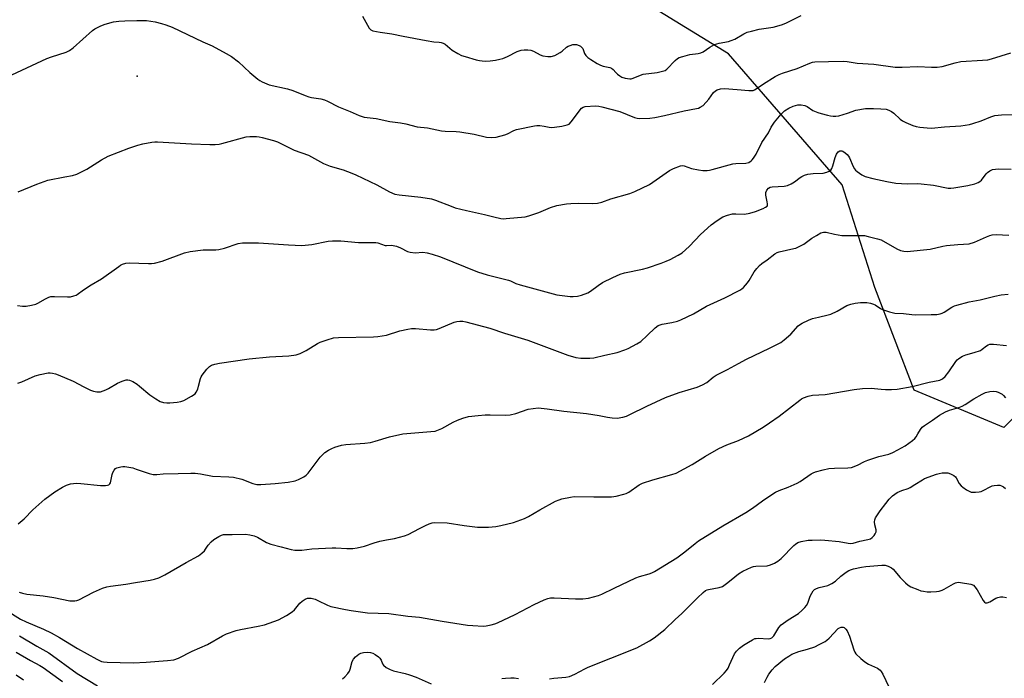
# Model space of a CAD drawing. Units: inches. Extents: x 1309763 to 1315763, y 525448 to 529448.
# Drawn here: x 1312016 to 1312402, y 525792 to 526050 of the extents above; entities that cross this region are included whole.
import ezdxf

# ---------------------------------------------------------------- set-up
doc = ezdxf.new("R2010")
doc.units = ezdxf.units.IN
doc.header["$MEASUREMENT"] = 0
for name, color, linetype in [('ELEV-Spot Elevation', 7, 'Continuous'), ('NTRL-Trees', 3, 'Continuous'), ('Undefined', 1, 'Continuous')]:
    doc.layers.add(name, color=color, linetype=linetype)

msp = doc.modelspace()

# ---------------------------------------------------------------- linework, layer by layer
at = {"layer": 'ELEV-Spot Elevation'}
msp.add_point((1312062.41, 526027.51, 500.6), dxfattribs=at)
at = {"layer": 'NTRL-Trees'}
msp.add_lwpolyline([(1312503.83, 525991.57), (1312401.7, 525889.89), (1312366.61, 525904.44), (1312351.2, 525944.67), (1312338.36, 525984.9), (1312293.85, 526036.26), (1312193.58, 526097.82), (1312174.54, 526131.14), (1312093.06, 526201.86), (1312077.65, 526210.08), (1312047.23, 526193.02), (1312033.13, 526160.37), (1312032.66, 526157.95), (1312026.46, 526126.24), (1312009.39, 526118.83)], dxfattribs=at)
at = {"layer": 'Undefined'}
for points, elevation in [([(1312150.64, 526050.96), (1312153.15, 526046.35), (1312153.82, 526045.64), (1312154.68, 526045.21), (1312157.45, 526044.68), (1312162.11, 526044.13), (1312166.54, 526043.11), (1312175.57, 526041.47), (1312178.49, 526040.98), (1312180.65, 526040.8), (1312181.43, 526040.64), (1312182.2, 526040.38), (1312182.93, 526040.01), (1312185.7, 526037.75), (1312187.87, 526036.41), (1312189.37, 526035.62), (1312190.77, 526035.14), (1312195.12, 526033.93), (1312196.43, 526033.61), (1312197.5, 526033.45), (1312198.92, 526033.42), (1312200.62, 526033.5), (1312202.67, 526033.78), (1312204.41, 526034.11), (1312205.49, 526034.47), (1312207.31, 526035.25), (1312211.1, 526037.2), (1312212.73, 526037.67), (1312213.87, 526037.82), (1312215.34, 526037.81), (1312216.49, 526037.66), (1312217.58, 526037.24), (1312220.19, 526035.9), (1312221.15, 526035.53), (1312223.11, 526035.17), (1312224.51, 526035.17), (1312225.89, 526035.64), (1312228.01, 526036.73), (1312228.73, 526037.25), (1312230.42, 526038.81), (1312231.13, 526039.25), (1312231.91, 526039.56), (1312232.98, 526039.88), (1312233.8, 526039.97), (1312234.36, 526039.89), (1312235.46, 526039.51), (1312235.97, 526039.24), (1312236.4, 526038.9), (1312236.82, 526038.3), (1312237.56, 526036.33), (1312238, 526035.63), (1312238.82, 526034.82), (1312240.02, 526033.98), (1312242.53, 526032.42), (1312243.79, 526031.76), (1312244.77, 526031.44), (1312247.38, 526030.89), (1312248.13, 526030.6), (1312248.73, 526030.14), (1312249.79, 526028.94), (1312250.44, 526028.33), (1312251.37, 526027.6), (1312252.13, 526027.15), (1312253.51, 526026.74), (1312255.23, 526026.51), (1312255.8, 526026.52), (1312256.64, 526026.72), (1312259.51, 526027.91), (1312260.53, 526028.22), (1312265.92, 526028.98), (1312268.53, 526029.54), (1312269.06, 526029.77), (1312269.7, 526030.24), (1312273.02, 526033.68), (1312273.89, 526034.4), (1312274.63, 526034.79), (1312275.99, 526035.24), (1312278.8, 526035.97), (1312282, 526036.37), (1312283.06, 526036.62), (1312284.02, 526037.07), (1312286.61, 526038.84), (1312288.39, 526039.85), (1312290.26, 526040.44), (1312293.91, 526041.14), (1312295.01, 526041.44), (1312296.33, 526042.05), (1312299.92, 526044.07), (1312301.24, 526044.68), (1312302.89, 526045.15), (1312305.96, 526045.86), (1312311.4, 526046.69), (1312314.72, 526047.59), (1312316.34, 526048.23), (1312322.42, 526051.29)], 498), ([(1312013.23, 526028), (1312026.92, 526034.37), (1312028.81, 526035.12), (1312034.59, 526036.96), (1312035.91, 526037.52), (1312037.27, 526038.57), (1312044.84, 526045.45), (1312045.79, 526046.09), (1312048.14, 526047.22), (1312049.78, 526047.81), (1312053.14, 526048.73), (1312055.13, 526049.03), (1312057.48, 526049.19), (1312062.25, 526049.33), (1312066.05, 526049.27), (1312069.44, 526048.8), (1312071.88, 526048.16), (1312073.52, 526047.64), (1312076.01, 526046.64), (1312088.07, 526040.92), (1312091.75, 526039.42), (1312097.21, 526036.4), (1312099.24, 526035.17), (1312102.09, 526033.1), (1312106.45, 526028.92), (1312109.54, 526026.39), (1312110.33, 526025.86), (1312111.36, 526025.31), (1312114.03, 526024.15), (1312121.2, 526022.58), (1312123.3, 526021.87), (1312128.15, 526019.87), (1312129.52, 526019.39), (1312130.64, 526019.16), (1312134.32, 526018.62), (1312135.65, 526018.28), (1312136.92, 526017.76), (1312141.25, 526015.46), (1312145.79, 526013.62), (1312149.32, 526012.08), (1312151.24, 526011.46), (1312155.91, 526010.88), (1312161.26, 526009.72), (1312165.5, 526009.26), (1312167.61, 526008.81), (1312172.02, 526007.7), (1312176.07, 526007.26), (1312181.56, 526006.13), (1312183.02, 526006), (1312187.21, 526005.87), (1312188.67, 526005.74), (1312194.36, 526004.73), (1312199.17, 526003.58), (1312201.14, 526003.44), (1312202.88, 526003.65), (1312206.36, 526004.5), (1312207.4, 526004.94), (1312209.84, 526006.2), (1312210.9, 526006.58), (1312217.94, 526008.07), (1312218.82, 526008.16), (1312219.99, 526008.11), (1312221.73, 526007.88), (1312223.69, 526007.5), (1312224.54, 526007.43), (1312225.72, 526007.53), (1312228.7, 526007.97), (1312230.72, 526008.38), (1312231.46, 526008.76), (1312232.25, 526009.56), (1312236.36, 526014.91), (1312236.99, 526015.41), (1312237.76, 526015.62), (1312241.8, 526015.83), (1312243.18, 526015.72), (1312244.28, 526015.54), (1312251.36, 526013.6), (1312257.05, 526011.28), (1312258.12, 526011.01), (1312259.25, 526010.89), (1312263.1, 526011.04), (1312265.13, 526011.32), (1312268.86, 526012.03), (1312276.49, 526013.88), (1312281.35, 526014.77), (1312282.19, 526015), (1312282.88, 526015.3), (1312283.97, 526016.06), (1312286.15, 526018.49), (1312288.03, 526021.05), (1312288.8, 526021.79), (1312289.47, 526022.2), (1312290.78, 526022.54), (1312292.38, 526022.62), (1312297.36, 526022.29), (1312301.91, 526021.83), (1312302.75, 526021.82), (1312303.57, 526021.94), (1312304.09, 526022.12), (1312304.8, 526022.5), (1312307.59, 526024.5), (1312312.15, 526027.31), (1312313.7, 526028.16), (1312315.05, 526028.65), (1312320.86, 526030.45), (1312325.77, 526032.6), (1312326.86, 526032.94), (1312327.71, 526033.1), (1312333.03, 526033.31), (1312339.01, 526033.41), (1312340.37, 526033.28), (1312344.26, 526032.65), (1312350.78, 526032.18), (1312359.24, 526031.06), (1312361.91, 526031.05), (1312368.05, 526031.34), (1312373.34, 526031.02), (1312375.65, 526031.05), (1312377.62, 526031.3), (1312382.62, 526032.69), (1312384.91, 526033.21), (1312393.43, 526033.74), (1312395.47, 526033.95), (1312396.9, 526034.31), (1312404.5, 526036.58)], 500), ([(1312015.69, 525982.17), (1312023.01, 525985.25), (1312027.41, 525986.72), (1312034.06, 525988.01), (1312036.98, 525988.65), (1312038.69, 525989.14), (1312040.55, 525989.97), (1312042.62, 525991.03), (1312048.33, 525994.77), (1312050.96, 525996.21), (1312059.1, 525999.26), (1312062.65, 526000.42), (1312064.62, 526000.93), (1312068.08, 526001.63), (1312069.22, 526001.77), (1312070.3, 526001.81), (1312083.69, 526001.03), (1312090.87, 526000.73), (1312092.95, 526000.75), (1312094.4, 526000.9), (1312095.45, 526001.11), (1312105.06, 526003.77), (1312106.48, 526003.91), (1312109.04, 526003.81), (1312110.18, 526003.67), (1312111.35, 526003.41), (1312115.69, 526002.3), (1312117.35, 526001.76), (1312118.63, 526001.17), (1312123.78, 525998.52), (1312129.41, 525996.53), (1312135.35, 525993.32), (1312136.62, 525992.7), (1312137.97, 525992.22), (1312143.05, 525990.75), (1312146.39, 525989.55), (1312147.97, 525988.89), (1312156.25, 525984.92), (1312161.16, 525982.19), (1312163.25, 525981.33), (1312164.96, 525981.02), (1312173.44, 525980.16), (1312177.57, 525979.47), (1312179.2, 525978.95), (1312185.3, 525976.51), (1312186.92, 525975.97), (1312191.38, 525974.84), (1312198.36, 525973.37), (1312201.97, 525972.41), (1312204.78, 525971.78), (1312205.62, 525971.67), (1312206.81, 525971.69), (1312214.26, 525972.45), (1312215.72, 525972.75), (1312217.71, 525973.4), (1312219.68, 525974.11), (1312224.22, 525976.04), (1312226.67, 525976.79), (1312230.41, 525977.45), (1312232.13, 525977.63), (1312234.99, 525977.71), (1312240.69, 525977.58), (1312242.66, 525977.79), (1312244.28, 525978.16), (1312247.82, 525979.39), (1312255.33, 525981.54), (1312257.2, 525982.3), (1312263.02, 525985.11), (1312264.28, 525985.92), (1312270.85, 525990.61), (1312272.41, 525991.38), (1312275.11, 525992.33), (1312275.92, 525992.47), (1312276.57, 525992.41), (1312279.46, 525991.37), (1312282.21, 525990.75), (1312283.83, 525990.58), (1312285.59, 525990.58), (1312286.45, 525990.69), (1312287.55, 525990.93), (1312295.62, 525993.16), (1312296.79, 525993.3), (1312300.67, 525993.46), (1312301.83, 525993.73), (1312302.82, 525994.3), (1312303.22, 525994.68), (1312303.72, 525995.32), (1312304.73, 525996.99), (1312307.03, 526001.47), (1312309.62, 526005.24), (1312310.68, 526007.57), (1312311.09, 526008.32), (1312311.97, 526009.47), (1312314.59, 526012.61), (1312315.78, 526013.88), (1312317.48, 526015.01), (1312319.26, 526015.78), (1312321.08, 526016.27), (1312322.42, 526016.32), (1312323.8, 526016.03), (1312324.67, 526015.63), (1312326.97, 526014.09), (1312328.84, 526013.28), (1312330.22, 526012.84), (1312332.74, 526012.19), (1312333.87, 526011.95), (1312334.93, 526011.85), (1312335.99, 526011.84), (1312337.1, 526012.02), (1312340.47, 526013.01), (1312343.8, 526014.12), (1312347.52, 526014.77), (1312348.67, 526014.87), (1312350.67, 526014.85), (1312353.55, 526014.73), (1312355.61, 526014.53), (1312356.73, 526014.23), (1312357.77, 526013.71), (1312358.66, 526013.01), (1312361.11, 526010.63), (1312362.07, 526010.02), (1312363.38, 526009.39), (1312366.04, 526008.21), (1312367.4, 526007.72), (1312368.81, 526007.48), (1312371.69, 526007.21), (1312373.44, 526007.19), (1312378.45, 526007.67), (1312384.83, 526008.05), (1312386.57, 526008.24), (1312388.29, 526008.53), (1312389.65, 526008.92), (1312392.86, 526010.05), (1312396.6, 526011.61), (1312398.27, 526012.04), (1312400.83, 526012.39), (1312408.41, 526012.49)], 502), ([(1312015.5, 525937.66), (1312017.51, 525937.41), (1312018.94, 525937.4), (1312020.98, 525937.77), (1312022.69, 525938.23), (1312023.46, 525938.59), (1312026.41, 525940.33), (1312027.72, 525940.91), (1312028.53, 525941.14), (1312029.98, 525941.22), (1312035.03, 525941), (1312036.19, 525941.11), (1312037.61, 525941.39), (1312038.42, 525941.67), (1312038.89, 525941.93), (1312041.39, 525943.76), (1312044.31, 525945.74), (1312048.41, 525948.04), (1312055.11, 525952.98), (1312055.84, 525953.47), (1312056.59, 525953.84), (1312057.86, 525954.18), (1312059.22, 525954.32), (1312066.83, 525954.13), (1312068, 525954.15), (1312069.13, 525954.3), (1312072.19, 525955.08), (1312080.95, 525958.28), (1312083.13, 525958.87), (1312088.2, 525959.41), (1312093.14, 525959.52), (1312094.29, 525959.62), (1312096.55, 525960.16), (1312101.92, 525961.97), (1312103.57, 525962.24), (1312109.89, 525962.22), (1312121.67, 525961.43), (1312126.79, 525961.19), (1312130.78, 525961.59), (1312137.13, 525962.81), (1312138.87, 525963), (1312142.1, 525962.93), (1312149.07, 525962.36), (1312155.78, 525962.33), (1312156.61, 525962.16), (1312159.43, 525961.21), (1312159.94, 525961.17), (1312161.91, 525961.25), (1312163.84, 525960.84), (1312165.46, 525960.28), (1312168.25, 525958.87), (1312169.29, 525958.51), (1312171.19, 525958.34), (1312174.25, 525958.52), (1312175.91, 525958.35), (1312177.81, 525957.81), (1312181.07, 525956.7), (1312195.65, 525950.81), (1312199.46, 525949.66), (1312207.75, 525947.62), (1312208.54, 525947.32), (1312210.64, 525946.31), (1312212.31, 525945.76), (1312226.67, 525941.88), (1312231.94, 525941.15), (1312233.08, 525941.13), (1312234.75, 525941.29), (1312236.41, 525941.72), (1312238.85, 525942.66), (1312239.84, 525943.25), (1312242.92, 525945.5), (1312244.63, 525946.64), (1312248.57, 525948.59), (1312251.49, 525949.91), (1312253.16, 525950.42), (1312260.22, 525951.86), (1312262.18, 525952.42), (1312267.51, 525954.24), (1312269.44, 525954.99), (1312271.06, 525955.74), (1312274.21, 525957.42), (1312275.74, 525958.33), (1312277.1, 525959.47), (1312278.61, 525960.92), (1312282.93, 525965.49), (1312287.11, 525969.21), (1312289.44, 525970.96), (1312291.65, 525972.36), (1312293.54, 525973.06), (1312295.5, 525973.56), (1312296.75, 525973.62), (1312300.12, 525973.5), (1312302.31, 525973.87), (1312304.48, 525974.52), (1312307.47, 525975.65), (1312308.46, 525976.12), (1312309.01, 525976.6), (1312309.15, 525976.94), (1312309.19, 525977.44), (1312309.09, 525978.26), (1312308.55, 525980.83), (1312308.53, 525981.93), (1312308.9, 525982.84), (1312309.54, 525983.59), (1312310.23, 525983.99), (1312311.07, 525984.17), (1312315.67, 525984.42), (1312317.05, 525984.73), (1312318.4, 525985.34), (1312319.7, 525986.05), (1312321.92, 525987.77), (1312322.61, 525988.22), (1312323.61, 525988.66), (1312324.92, 525989.1), (1312327.04, 525989.41), (1312331.02, 525989.55), (1312332.36, 525989.86), (1312333.37, 525990.22), (1312333.99, 525990.64), (1312334.41, 525991.32), (1312334.79, 525992.41), (1312335.69, 525995.59), (1312336.25, 525996.97), (1312336.89, 525997.87), (1312337.52, 525998.19), (1312338.25, 525998.2), (1312338.73, 525998.06), (1312339.62, 525997.49), (1312340.41, 525996.75), (1312340.85, 525996.18), (1312341.25, 525995.46), (1312342.69, 525992.17), (1312343.25, 525991.15), (1312343.6, 525990.7), (1312344.24, 525990.13), (1312346.15, 525988.8), (1312347.44, 525988.23), (1312350.4, 525987.42), (1312355.97, 525986.19), (1312359.42, 525985.57), (1312363.87, 525985.3), (1312367.91, 525985.4), (1312369.37, 525985.36), (1312374.25, 525984.76), (1312379.9, 525983.63), (1312381.03, 525983.59), (1312382.15, 525983.7), (1312387.59, 525984.71), (1312390.35, 525985.38), (1312391.68, 525985.81), (1312392.39, 525986.22), (1312393, 525986.77), (1312394.75, 525989.19), (1312395.34, 525989.82), (1312396.29, 525990.46), (1312397.35, 525990.88), (1312398.49, 525991.09), (1312399.65, 525991.2), (1312404.58, 525991.07)], 504), ([(1312015.59, 525907.25), (1312017.15, 525907.8), (1312022.42, 525910.1), (1312024.37, 525910.6), (1312027.48, 525911.24), (1312028.32, 525911.3), (1312029.19, 525911.2), (1312030.34, 525910.93), (1312031.46, 525910.56), (1312037.32, 525908.03), (1312041.41, 525905.79), (1312044.09, 525904.47), (1312045.19, 525904.05), (1312046.61, 525903.81), (1312047.47, 525903.81), (1312048.01, 525903.9), (1312050.11, 525904.6), (1312051.13, 525905.12), (1312054.62, 525907.24), (1312056.45, 525908.05), (1312058.1, 525908.48), (1312058.66, 525908.52), (1312059.38, 525908.42), (1312060.68, 525907.86), (1312062.41, 525906.79), (1312063.33, 525906.09), (1312067.27, 525902.7), (1312069.64, 525901.12), (1312071.36, 525900.11), (1312072.61, 525899.67), (1312073.91, 525899.47), (1312075.09, 525899.5), (1312078.04, 525899.84), (1312079.49, 525900.07), (1312080.58, 525900.43), (1312083.61, 525902.13), (1312085, 525903.1), (1312085.5, 525903.71), (1312086.09, 525904.92), (1312086.43, 525906), (1312087.2, 525909.12), (1312087.42, 525909.65), (1312087.86, 525910.41), (1312089.69, 525912.74), (1312090.7, 525913.79), (1312091.42, 525914.24), (1312092.81, 525914.72), (1312094.54, 525915.08), (1312106.26, 525916.74), (1312114.2, 525917.52), (1312121.75, 525917.98), (1312124.6, 525918.37), (1312126.21, 525918.91), (1312128.54, 525919.98), (1312132.97, 525922.73), (1312133.98, 525923.28), (1312136.69, 525924.24), (1312139.18, 525924.93), (1312141.14, 525925.08), (1312154.86, 525925.39), (1312156.59, 525925.5), (1312159.99, 525926.09), (1312165.16, 525927.71), (1312168.37, 525928.41), (1312169.83, 525928.66), (1312171.31, 525928.66), (1312177.21, 525928.13), (1312178.65, 525928.14), (1312179.51, 525928.3), (1312180.62, 525928.65), (1312186.46, 525931.19), (1312187.58, 525931.43), (1312188.73, 525931.53), (1312189.88, 525931.49), (1312191.01, 525931.28), (1312200.46, 525928.84), (1312206.18, 525926.87), (1312215.36, 525924.08), (1312223.73, 525920.99), (1312230.96, 525918.2), (1312234.1, 525917.32), (1312236.13, 525916.99), (1312239.67, 525917), (1312241.13, 525917.21), (1312245.5, 525918.14), (1312250.31, 525919.31), (1312253.3, 525920.25), (1312254.63, 525920.78), (1312258.04, 525922.66), (1312259.53, 525923.62), (1312262.05, 525925.85), (1312265.21, 525928.92), (1312266.37, 525929.78), (1312267.96, 525930.38), (1312271.77, 525930.94), (1312273.97, 525931.51), (1312275.31, 525932), (1312280.21, 525934.44), (1312285.36, 525937.37), (1312292.49, 525940.69), (1312298.33, 525943.72), (1312299.09, 525944.18), (1312299.77, 525944.74), (1312301.34, 525946.5), (1312302.03, 525947.46), (1312303.94, 525950.79), (1312304.97, 525952.1), (1312306.08, 525953.35), (1312306.95, 525954.1), (1312309.08, 525955.55), (1312312.1, 525957.85), (1312313, 525958.41), (1312313.78, 525958.73), (1312319.47, 525959.93), (1312320.3, 525960.16), (1312321.38, 525960.6), (1312323.44, 525961.67), (1312326.6, 525964.03), (1312328.34, 525965.13), (1312330.12, 525966.13), (1312331.13, 525966.45), (1312332.21, 525966.38), (1312335.41, 525965.56), (1312338.27, 525965.14), (1312339.74, 525965.08), (1312346.26, 525965.1), (1312347.14, 525965.02), (1312348.56, 525964.72), (1312352.25, 525963.82), (1312353.63, 525963.35), (1312359.88, 525959.86), (1312361.31, 525959.17), (1312362.59, 525958.9), (1312363.89, 525958.87), (1312372.87, 525959.69), (1312377.9, 525960.88), (1312379.32, 525961.12), (1312383.68, 525961.55), (1312388.16, 525961.8), (1312390.29, 525962.44), (1312394.95, 525964.56), (1312396.31, 525965.09), (1312397.12, 525965.31), (1312398.67, 525965.45), (1312403.73, 525965.16)], 506), ([(1312015.72, 525852.14), (1312018.14, 525854.06), (1312021.47, 525857.57), (1312026.26, 525861.84), (1312030.15, 525864.66), (1312033.13, 525866.5), (1312034.66, 525867.32), (1312036.3, 525867.8), (1312038.57, 525868.11), (1312040.32, 525867.99), (1312047.97, 525867.08), (1312049.96, 525867.1), (1312050.77, 525867.21), (1312051.24, 525867.37), (1312051.7, 525867.75), (1312051.93, 525868.22), (1312052.55, 525871.4), (1312052.85, 525872.2), (1312053.39, 525873.2), (1312053.91, 525873.8), (1312054.35, 525874.06), (1312055.9, 525874.5), (1312056.72, 525874.58), (1312057.55, 525874.53), (1312060.61, 525874), (1312062, 525873.59), (1312067, 525871.85), (1312068.65, 525871.5), (1312069.99, 525871.44), (1312072.52, 525871.73), (1312078.45, 525871.9), (1312083.33, 525871.96), (1312085.04, 525871.91), (1312087.21, 525871.65), (1312091.82, 525870.85), (1312098.28, 525870.57), (1312100.02, 525870.39), (1312103.38, 525869.62), (1312107.63, 525867.94), (1312109.16, 525867.58), (1312110.84, 525867.56), (1312116.33, 525867.89), (1312121.51, 525868.51), (1312124.26, 525869), (1312125.59, 525869.43), (1312127.63, 525870.51), (1312128.57, 525871.16), (1312129.36, 525871.98), (1312134.07, 525878.21), (1312135, 525879.29), (1312135.89, 525880.03), (1312137.34, 525881.02), (1312138.55, 525881.66), (1312139.81, 525882.18), (1312142.33, 525882.91), (1312144.03, 525883.26), (1312151.54, 525883.74), (1312153.75, 525884.03), (1312155.61, 525884.48), (1312161.18, 525886.22), (1312166.44, 525887.36), (1312177.32, 525888.26), (1312179.08, 525888.49), (1312180.41, 525888.89), (1312181.71, 525889.44), (1312186.13, 525891.92), (1312187.73, 525892.71), (1312189.94, 525893.56), (1312192.13, 525894.11), (1312195.86, 525894.62), (1312198.67, 525894.8), (1312200.64, 525894.84), (1312206.44, 525894.69), (1312208.43, 525894.77), (1312210.57, 525895.29), (1312215.4, 525897.03), (1312217.38, 525897.36), (1312219.38, 525897.53), (1312222.85, 525897.23), (1312229.44, 525896.25), (1312238.27, 525895.36), (1312243.23, 525894.61), (1312246.58, 525893.85), (1312248.3, 525893.6), (1312250.32, 525893.5), (1312252.56, 525893.94), (1312253.93, 525894.36), (1312255.25, 525894.91), (1312261.97, 525898.2), (1312269.24, 525901.56), (1312274.6, 525903.54), (1312278.12, 525904.64), (1312281.61, 525905.63), (1312283.68, 525906.54), (1312285.4, 525907.5), (1312287.86, 525909.56), (1312289.03, 525910.33), (1312293.52, 525912.58), (1312297.89, 525914.9), (1312301.01, 525916.67), (1312310.03, 525920.91), (1312314.35, 525923.16), (1312315.71, 525924.2), (1312318.27, 525926.49), (1312321.22, 525929.65), (1312322.08, 525930.32), (1312322.82, 525930.76), (1312325.22, 525931.87), (1312326.87, 525932.51), (1312329.17, 525933.12), (1312332.92, 525933.94), (1312334.05, 525934.26), (1312336.4, 525935.39), (1312340.27, 525937.6), (1312341.79, 525938.16), (1312343.5, 525938.52), (1312345.54, 525938.82), (1312346.7, 525938.89), (1312348.13, 525938.8), (1312349.55, 525938.54), (1312350.67, 525938.19), (1312351.39, 525937.87), (1312353.48, 525936.43), (1312354.23, 525936.06), (1312357.02, 525935.17), (1312359.01, 525934.69), (1312362.46, 525934.5), (1312365.72, 525934.12), (1312367.26, 525934.02), (1312373.26, 525934.09), (1312375.48, 525934.18), (1312376.8, 525934.36), (1312377.58, 525934.63), (1312378.31, 525935.02), (1312381.43, 525937.01), (1312382.46, 525937.53), (1312383.3, 525937.82), (1312388.21, 525939.08), (1312392.42, 525939.83), (1312398.22, 525941.26), (1312400.73, 525941.8), (1312403.48, 525942.09)], 508), ([(1312223.83, 525791.46), (1312225.48, 525791.67), (1312230.21, 525792.05), (1312231.63, 525792.36), (1312233.76, 525793.23), (1312237.66, 525795.32), (1312239, 525795.96), (1312247.86, 525799.45), (1312257.98, 525803.59), (1312263.04, 525806.3), (1312264.75, 525807.44), (1312269, 525810.75), (1312272.98, 525814.71), (1312275.59, 525817.06), (1312281.75, 525823.09), (1312284.05, 525825.28), (1312284.93, 525825.96), (1312285.53, 525826.25), (1312286.04, 525826.39), (1312290.21, 525827.12), (1312291.54, 525827.63), (1312293.7, 525829.08), (1312296.34, 525831.4), (1312297.88, 525832.58), (1312299.59, 525833.56), (1312302.94, 525835.2), (1312303.74, 525835.47), (1312304.56, 525835.59), (1312308.99, 525835.71), (1312310.35, 525836.05), (1312311.92, 525836.68), (1312313.18, 525837.47), (1312314.6, 525838.57), (1312319.55, 525843.65), (1312320.21, 525844.22), (1312321.09, 525844.77), (1312322.39, 525845.19), (1312325.15, 525845.67), (1312326.62, 525845.76), (1312329.89, 525845.8), (1312331.66, 525845.71), (1312337.19, 525845.17), (1312340.73, 525844.51), (1312341.57, 525844.44), (1312342.68, 525844.61), (1312345.36, 525845.4), (1312348.47, 525845.94), (1312349.5, 525846.31), (1312350.15, 525846.8), (1312350.91, 525847.61), (1312351.39, 525848.27), (1312351.7, 525848.98), (1312351.69, 525849.78), (1312351.26, 525851.77), (1312351.14, 525852.87), (1312351.21, 525853.68), (1312351.51, 525854.46), (1312353.26, 525857.18), (1312355.47, 525860.14), (1312356.77, 525861.73), (1312358.15, 525863.1), (1312359, 525863.81), (1312359.97, 525864.38), (1312361.83, 525865.15), (1312364.23, 525865.96), (1312364.99, 525866.32), (1312366.94, 525867.5), (1312369.85, 525869.42), (1312370.61, 525869.85), (1312375.33, 525871.59), (1312376.47, 525871.89), (1312377.59, 525872.06), (1312379, 525872.15), (1312379.83, 525872.09), (1312380.89, 525871.73), (1312382.14, 525871.05), (1312382.79, 525870.52), (1312383.1, 525870.13), (1312384.27, 525867.96), (1312385, 525867.04), (1312385.67, 525866.47), (1312387.16, 525865.49), (1312388.19, 525864.9), (1312388.98, 525864.59), (1312389.79, 525864.49), (1312390.63, 525864.51), (1312392.02, 525864.65), (1312392.83, 525864.83), (1312393.85, 525865.27), (1312396.36, 525866.66), (1312397.15, 525866.96), (1312397.95, 525867.14), (1312399.31, 525867.3), (1312400.11, 525867.26), (1312400.87, 525867.04), (1312401.58, 525866.68), (1312402.39, 525866.02)], 514), ([(1312287.63, 525789.22), (1312292.16, 525793.56), (1312293.12, 525794.62), (1312293.72, 525795.57), (1312294.36, 525796.84), (1312296.22, 525801.17), (1312297.04, 525802.27), (1312298.21, 525803.4), (1312299.79, 525804.53), (1312301.76, 525805.78), (1312303.25, 525806.67), (1312304.27, 525807.15), (1312304.81, 525807.27), (1312305.65, 525807.31), (1312309.43, 525807.05), (1312310.24, 525807.16), (1312310.83, 525807.42), (1312311.19, 525807.7), (1312311.69, 525808.3), (1312313.58, 525811.48), (1312314.49, 525812.54), (1312317.25, 525814.53), (1312321.34, 525817.06), (1312322.59, 525818.11), (1312323.77, 525819.33), (1312324.41, 525820.19), (1312324.93, 525821.1), (1312325.9, 525823.73), (1312326.49, 525824.97), (1312327.07, 525825.88), (1312327.63, 525826.44), (1312328.35, 525826.84), (1312329.4, 525827.24), (1312332.75, 525828.03), (1312334.33, 525828.79), (1312335.82, 525829.73), (1312337.89, 525831.59), (1312339.42, 525832.83), (1312340.33, 525833.48), (1312341.05, 525833.88), (1312342.06, 525834.3), (1312342.87, 525834.54), (1312345.94, 525835.15), (1312347.66, 525835.38), (1312354.02, 525835.96), (1312355.28, 525835.88), (1312356.39, 525835.52), (1312357.71, 525834.9), (1312358.39, 525834.41), (1312361.15, 525831.16), (1312363.18, 525829.02), (1312364.28, 525828.06), (1312365.31, 525827.5), (1312368.06, 525826.34), (1312369.18, 525825.94), (1312370.29, 525825.7), (1312371.7, 525825.55), (1312373.1, 525825.52), (1312375.35, 525825.59), (1312376.46, 525825.75), (1312377.59, 525826.12), (1312378.4, 525826.49), (1312381.97, 525828.63), (1312382.75, 525829.01), (1312383.28, 525829.18), (1312383.84, 525829.22), (1312384.7, 525829.16), (1312388.79, 525828.45), (1312389.83, 525828.05), (1312390.41, 525827.5), (1312391.23, 525826.3), (1312393.66, 525822.13), (1312394.17, 525821.49), (1312394.57, 525821.22), (1312395.25, 525821.2), (1312396.24, 525821.51), (1312398.6, 525822.95), (1312399.35, 525823.31), (1312400.49, 525823.57), (1312401.36, 525823.58), (1312402.79, 525823.31)], 516), ([(1312308, 525789.97), (1312309, 525792.04), (1312309.72, 525793.28), (1312310.99, 525794.9), (1312312.19, 525796.19), (1312315.89, 525799.2), (1312317.48, 525800.3), (1312318.67, 525801.01), (1312321.51, 525802.14), (1312324.91, 525803.09), (1312327.66, 525804), (1312329.48, 525804.83), (1312331.74, 525806.04), (1312332.44, 525806.53), (1312333.29, 525807.31), (1312336.92, 525811.09), (1312337.36, 525811.42), (1312338.06, 525811.68), (1312338.77, 525811.67), (1312339.17, 525811.49), (1312339.88, 525810.84), (1312340.33, 525810.17), (1312341.23, 525808.06), (1312342.99, 525802.71), (1312343.34, 525801.91), (1312343.83, 525801.2), (1312345.75, 525799.35), (1312347.35, 525798.02), (1312348.79, 525797.21), (1312352.21, 525795.59), (1312353.25, 525794.81), (1312353.74, 525794.26), (1312354.33, 525793.27), (1312356.74, 525788.23)], 518), ([(1312016.34, 525808.28), (1312023.11, 525804.17), (1312027.75, 525801.56), (1312038.86, 525793.49), (1312046.87, 525788.61)], 514), ([(1312015, 525801.91), (1312020.57, 525798.59), (1312024.23, 525796.63), (1312025.51, 525795.86), (1312033.16, 525790.3)], 516), ([(1312142.77, 525791.42), (1312143.64, 525792.18), (1312144.84, 525793.45), (1312145.46, 525794.39), (1312145.75, 525795.18), (1312146.57, 525798.18), (1312147.06, 525799.14), (1312147.85, 525799.97), (1312149.2, 525801.07), (1312149.94, 525801.48), (1312151, 525801.72), (1312152.68, 525801.82), (1312153.78, 525801.75), (1312154.58, 525801.49), (1312155.6, 525800.9), (1312156.81, 525800.03), (1312157.43, 525799.44), (1312157.84, 525798.72), (1312158.36, 525797.29), (1312158.81, 525796.7), (1312159.91, 525795.88), (1312161.41, 525795.05), (1312162.78, 525794.58), (1312167.34, 525793.46), (1312168.98, 525792.98), (1312171.6, 525792.03), (1312177.51, 525789.5)], 514), ([(1312015.03, 525793.01), (1312017.8, 525790.95)], 518), ([(1312205.18, 525791.51), (1312206.61, 525791.73), (1312208.62, 525791.85), (1312210.03, 525791.83), (1312211.64, 525791.59)], 514)]:
    msp.add_lwpolyline(points, dxfattribs=dict(at, elevation=elevation))
for points in [[(1312016.08, 525825.33, 510), (1312017.45, 525824.94, 510), (1312019.09, 525824.6, 510), (1312025.49, 525823.93, 510), (1312029.78, 525823.31, 510), (1312036, 525821.98, 510), (1312036.84, 525821.91, 510), (1312037.92, 525821.95, 510), (1312038.72, 525822.09, 510), (1312039.52, 525822.39, 510), (1312045.22, 525825.4, 510), (1312048.78, 525826.92, 510), (1312050.45, 525827.51, 510), (1312051.91, 525827.77, 510), (1312057.86, 525828.48, 510), (1312061.66, 525829.18, 510), (1312067.5, 525830.06, 510), (1312069.2, 525830.44, 510), (1312070.81, 525831.02, 510), (1312073.13, 525832.17, 510), (1312081.48, 525836.97, 510), (1312086.37, 525839.58, 510), (1312087.7, 525840.59, 510), (1312088.7, 525841.53, 510), (1312089.14, 525842.16, 510), (1312090.09, 525843.8, 510), (1312091.27, 525845.08, 510), (1312092.43, 525845.93, 510), (1312094.37, 525847.14, 510), (1312095.37, 525847.66, 510), (1312096.15, 525847.9, 510), (1312096.96, 525847.97, 510), (1312099.54, 525847.93, 510), (1312104.77, 525848.03, 510), (1312106.48, 525847.87, 510), (1312108.12, 525847.42, 510), (1312109.45, 525846.94, 510), (1312113.04, 525844.84, 510), (1312114.68, 525844.14, 510), (1312118.75, 525843.18, 510), (1312122.64, 525842.12, 510), (1312124.04, 525841.87, 510), (1312125.72, 525841.75, 510), (1312126.84, 525841.76, 510), (1312130.78, 525842.3, 510), (1312138.74, 525842.68, 510), (1312140.2, 525842.67, 510), (1312144.51, 525842.45, 510), (1312146.74, 525842.49, 510), (1312148.49, 525842.77, 510), (1312151.39, 525843.4, 510), (1312155.1, 525844.71, 510), (1312157.4, 525845.32, 510), (1312160.02, 525845.91, 510), (1312163.07, 525846.36, 510), (1312167.1, 525847.44, 510), (1312168.47, 525848, 510), (1312172.91, 525850.36, 510), (1312175.22, 525851.49, 510), (1312176.76, 525852.19, 510), (1312177.81, 525852.53, 510), (1312178.79, 525852.62, 510), (1312183.7, 525852.52, 510), (1312190.41, 525851.44, 510), (1312195.58, 525850.78, 510), (1312199.91, 525850.78, 510), (1312202.79, 525851.1, 510), (1312204.81, 525851.49, 510), (1312209.68, 525852.64, 510), (1312213.98, 525854.27, 510), (1312215.55, 525855.01, 510), (1312220.08, 525857.65, 510), (1312226.23, 525860.96, 510), (1312227.54, 525861.57, 510), (1312228.64, 525861.89, 510), (1312232.02, 525862.63, 510), (1312233.46, 525862.79, 510), (1312241.14, 525862.69, 510), (1312248.15, 525862.71, 510), (1312249.87, 525862.97, 510), (1312252.99, 525863.69, 510), (1312253.81, 525863.96, 510), (1312254.85, 525864.51, 510), (1312258.99, 525867.35, 510), (1312260.26, 525868, 510), (1312264.29, 525869.42, 510), (1312271.77, 525871.4, 510), (1312273.43, 525872.01, 510), (1312279.64, 525875.35, 510), (1312284.97, 525878.69, 510), (1312290.08, 525881.64, 510), (1312293.31, 525883.06, 510), (1312297.88, 525884.78, 510), (1312301.75, 525886.57, 510), (1312307.5, 525890.06, 510), (1312309.95, 525891.67, 510), (1312313.72, 525894.35, 510), (1312321.8, 525900.59, 510), (1312322.54, 525901.09, 510), (1312323.3, 525901.47, 510), (1312325.17, 525902.12, 510), (1312326.82, 525902.54, 510), (1312331.77, 525902.81, 510), (1312343.17, 525904.7, 510), (1312346.33, 525905.1, 510), (1312349.83, 525905.33, 510), (1312353.63, 525904.9, 510), (1312355.41, 525904.79, 510), (1312357.73, 525904.77, 510), (1312359.91, 525904.94, 510), (1312365.83, 525905.98, 510), (1312372.46, 525907.64, 510), (1312376.62, 525908.44, 510), (1312377.74, 525908.94, 510), (1312378.77, 525909.86, 510), (1312380.24, 525911.7, 510), (1312382.9, 525915.68, 510), (1312383.48, 525916.35, 510), (1312384.12, 525916.87, 510), (1312385.55, 525917.76, 510), (1312386.8, 525918.36, 510), (1312390.15, 525919.24, 510), (1312392.57, 525920.08, 510), (1312393.27, 525920.49, 510), (1312394.88, 525921.85, 510), (1312395.56, 525922.24, 510), (1312396.28, 525922.5, 510), (1312397.68, 525922.55, 510), (1312402.83, 525922.02, 510)], [(1312011.08, 525818.33, 512), (1312016.68, 525814.81, 512), (1312018.87, 525813.72, 512), (1312025.66, 525810.89, 512), (1312028.64, 525809.42, 512), (1312031.92, 525807.63, 512), (1312039.04, 525803.26, 512), (1312046.51, 525799.05, 512), (1312047.54, 525798.54, 512), (1312048.36, 525798.24, 512), (1312049.2, 525798.04, 512), (1312050.62, 525797.91, 512), (1312060.77, 525797.61, 512), (1312065.85, 525797.87, 512), (1312074.29, 525798.54, 512), (1312076.65, 525798.87, 512), (1312078.5, 525799.49, 512), (1312083.91, 525802.2, 512), (1312089.93, 525804.9, 512), (1312095.71, 525808.31, 512), (1312097.29, 525809, 512), (1312101.16, 525810.31, 512), (1312102.83, 525810.79, 512), (1312109.7, 525812.03, 512), (1312112.23, 525812.58, 512), (1312117.7, 525814.58, 512), (1312120.8, 525816.25, 512), (1312123.04, 525817.64, 512), (1312123.96, 525818.48, 512), (1312126.09, 525820.99, 512), (1312126.92, 525821.82, 512), (1312128.08, 525822.64, 512), (1312129.1, 525822.99, 512), (1312129.63, 525823.04, 512), (1312130.44, 525822.98, 512), (1312132.04, 525822.6, 512), (1312133.13, 525822.14, 512), (1312136.85, 525820.29, 512), (1312138.22, 525819.79, 512), (1312143.9, 525818.54, 512), (1312146.19, 525818.12, 512), (1312152.57, 525817.2, 512), (1312160.93, 525816.96, 512), (1312168.29, 525815.98, 512), (1312172.89, 525815.59, 512), (1312181.8, 525813.98, 512), (1312191.72, 525812.46, 512), (1312193.75, 525812.25, 512), (1312197.85, 525812.07, 512), (1312199, 525812.16, 512), (1312200.97, 525812.55, 512), (1312202.35, 525812.9, 512), (1312203.45, 525813.31, 512), (1312210.38, 525816.64, 512), (1312217.8, 525820.59, 512), (1312221.77, 525822.41, 512), (1312223.12, 525822.92, 512), (1312224.22, 525823.12, 512), (1312225.64, 525823.18, 512), (1312233.96, 525822.71, 512), (1312236.86, 525822.76, 512), (1312239.13, 525823.01, 512), (1312242.98, 525824, 512), (1312244.3, 525824.52, 512), (1312249.15, 525826.98, 512), (1312257.59, 525830.94, 512), (1312259.1, 525831.49, 512), (1312262.91, 525832.49, 512), (1312263.91, 525832.93, 512), (1312264.96, 525833.51, 512), (1312273.65, 525838.79, 512), (1312276.75, 525841.1, 512), (1312280.85, 525844.43, 512), (1312282.23, 525845.41, 512), (1312291.68, 525851.34, 512), (1312300.69, 525856.52, 512), (1312303.33, 525858.26, 512), (1312307.19, 525861.15, 512), (1312310.89, 525863.68, 512), (1312312.35, 525864.57, 512), (1312313.79, 525865.22, 512), (1312317.28, 525866.44, 512), (1312320.76, 525868.02, 512), (1312322.02, 525868.74, 512), (1312326.29, 525871.69, 512), (1312327.03, 525872.1, 512), (1312328.01, 525872.5, 512), (1312331.03, 525873.31, 512), (1312333.25, 525873.76, 512), (1312335.44, 525873.91, 512), (1312340.62, 525874.06, 512), (1312342.02, 525874.25, 512), (1312344.43, 525875.13, 512), (1312347.19, 525876.49, 512), (1312348.53, 525877.04, 512), (1312352.73, 525878.44, 512), (1312356.65, 525879.45, 512), (1312358.23, 525880.06, 512), (1312360.22, 525881.09, 512), (1312363.04, 525882.72, 512), (1312365.95, 525884.76, 512), (1312366.82, 525885.53, 512), (1312367.34, 525886.17, 512), (1312368.08, 525887.34, 512), (1312369.07, 525889.13, 512), (1312369.78, 525889.99, 512), (1312370.63, 525890.66, 512), (1312373.74, 525892.72, 512), (1312376.54, 525894.73, 512), (1312378.83, 525895.97, 512), (1312380.4, 525896.69, 512), (1312384.14, 525897.74, 512), (1312385.39, 525898.2, 512), (1312386.54, 525898.83, 512), (1312389.98, 525901.1, 512), (1312393.22, 525902.95, 512), (1312394.52, 525903.52, 512), (1312396.22, 525903.92, 512), (1312397.65, 525904.12, 512), (1312398.76, 525904, 512), (1312399.56, 525903.72, 512), (1312400.59, 525903.22, 512), (1312401.06, 525902.91, 512), (1312401.65, 525902.36, 512), (1312402.34, 525901.51, 512)]]:
    msp.add_polyline3d(points, dxfattribs=at)

doc.saveas('drawing.dxf')
